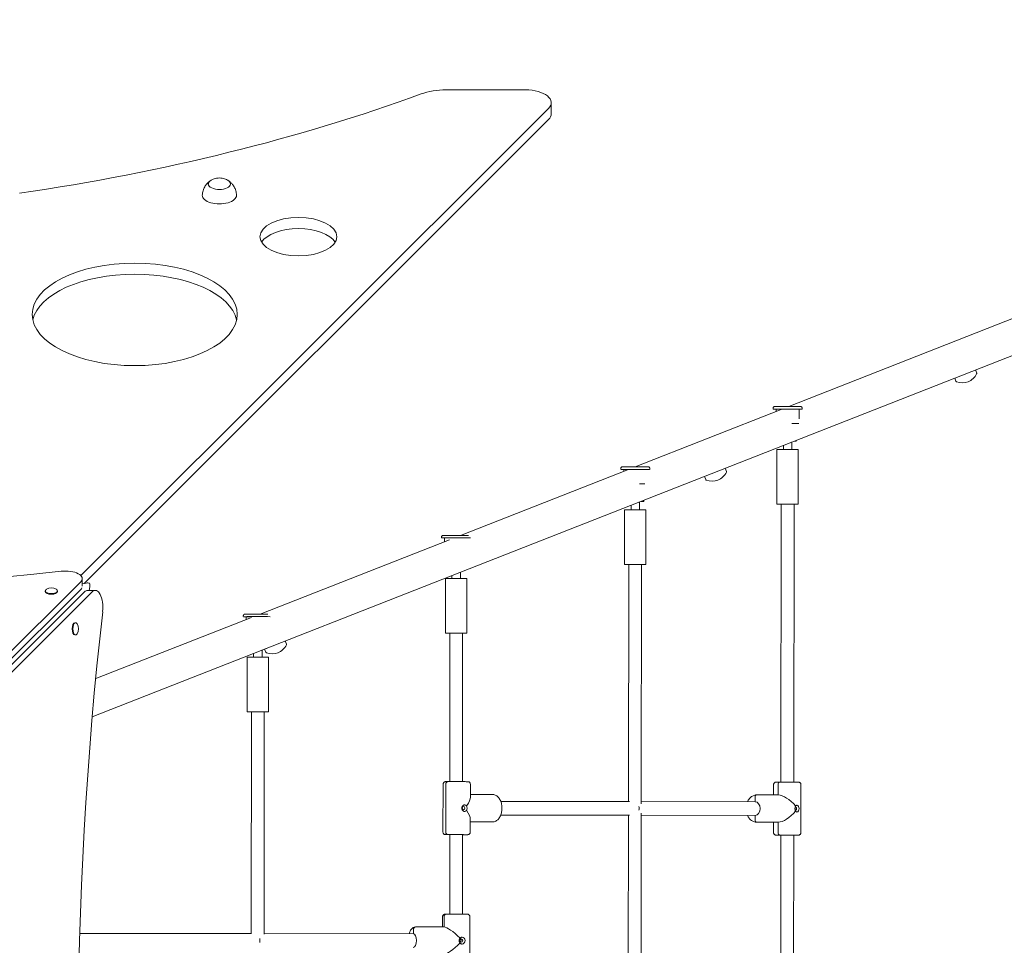
# Model space of a CAD drawing. Units: millimetres. Extents: x 11514 to 23729, y 7109 to 20188.
# Drawn here: x 18280 to 19432, y 12009 to 13092 of the extents above; entities that cross this region are included whole.
import ezdxf

# ---------------------------------------------------------------- set-up
doc = ezdxf.new("R2010")
doc.units = ezdxf.units.MM
doc.header["$LTSCALE"] = 89
doc.layers.add('Widoczne (ISO)', color=7, linetype='Continuous', lineweight=18)
doc.layers.add('Wymiar (ISO)', color=7, linetype='Continuous', lineweight=25)
doc.styles.add('tiff (ISO)', font='tahoma.ttf')
doc.dimstyles.new('tiff', dxfattribs={"dimscale": 89, "dimtxt": 4, "dimasz": 4, "dimexe": 3.175, "dimexo": 0, "dimgap": 0.762, "dimtad": 1, "dimdec": 0, "dimrnd": 1e-08, "dimzin": 0, "dimtxsty": 'tiff (ISO)', "dimblk": 'Filled-1', "dimcen": 0.09, "dimdle": 10, "dimclrd": 256, "dimclre": 256, "dimclrt": 256, "dimazin": 0, "dimtfac": 1, "dimtmove": 0, "dimatfit": 3, "dimfxl": 0, "dimtolj": 1, "dimtzin": 0, "dimlwd": 25, "dimlwe": 25, "dimarcsym": 0})

# ---------------------------------------------------------------- blocks, each defined once
blk = doc.blocks.new('Filled-1')
at = {"color": 0}
for p, q in [((0, 0), (-1, 0.25)), ((-1, 0.25), (-1, -0.25)), ((-1, 0), (0, 0)), ((-1, -0.25), (0, 0))]:
    blk.add_line(p, q, dxfattribs=at)
at = {"color": 0, "flags": 128}
blk.add_lwpolyline([(-1, -0.25), (0, 0)], dxfattribs=at)
at = {"color": 0}
blk.add_solid([(-1, -0.25), (0, 0), (-1, 0.25), (-1, -0.25)], dxfattribs=at)
blk = doc.blocks.new('*D5')
at = {"layer": 'Defpoints', "color": 0, "linetype": 'Continuous'}
for p in [(20503.5, 18508.2), (11959.1, 7109), (17049.6, 7109)]:
    blk.add_point(p, dxfattribs=at)
at = {"layer": 'Wymiar (ISO)', "linetype": 'Continuous', "lineweight": 25}
for p, q in [((20503.5, 18508.2), (11676.6, 18508.2)), ((11959.1, 18152.2), (11959.1, 7465)), ((17049.6, 7109), (11676.6, 7109))]:
    blk.add_line(p, q, dxfattribs=at)
at = {"layer": 'Wymiar (ISO)', "linetype": 'Continuous', "lineweight": 25, "xscale": 356, "yscale": 356, "zscale": 356}
for p, rotation in [((11959.1, 18508.2), 90), ((11959.1, 7109), 270)]:
    blk.add_blockref('Filled-1', p, dxfattribs=dict(at, rotation=rotation))
at = {"layer": 'Wymiar (ISO)', "linetype": 'Continuous', "lineweight": 25, "insert": (11520.5, 12177.5), "char_height": 356, "attachment_point": 1, "rotation": 90, "style": 'tiff (ISO)'}
blk.add_mtext('\\A1;11399', dxfattribs=at)
blk = doc.blocks.new('*D7')
at = {"layer": 'Defpoints', "color": 0, "linetype": 'Continuous'}
for p in [(21003.9, 16542.7), (12625, 9080.3), (18058.6, 9080.3)]:
    blk.add_point(p, dxfattribs=at)
at = {"layer": 'Wymiar (ISO)', "linetype": 'Continuous', "lineweight": 25}
for p, q in [((21003.9, 16542.7), (12342.4, 16542.7)), ((12625, 16186.7), (12625, 9436.3)), ((18058.6, 9080.3), (12342.4, 9080.3))]:
    blk.add_line(p, q, dxfattribs=at)
at = {"layer": 'Wymiar (ISO)', "linetype": 'Continuous', "lineweight": 25, "xscale": 356, "yscale": 356, "zscale": 356}
for p, rotation in [((12625, 16542.7), 90), ((12625, 9080.3), 270)]:
    blk.add_blockref('Filled-1', p, dxfattribs=dict(at, rotation=rotation))
at = {"layer": 'Wymiar (ISO)', "linetype": 'Continuous', "lineweight": 25, "insert": (12186.3, 12415.4), "char_height": 356, "attachment_point": 1, "rotation": 90, "style": 'tiff (ISO)'}
blk.add_mtext('\\A1;7462', dxfattribs=at)

msp = doc.modelspace()

# ---------------------------------------------------------------- linework, layer by layer
at = {"layer": 'Widoczne (ISO)'}
for p, q in [((18872, 13010.1), (18779.2, 13010.1)), ((18902, 12982.1), (18902, 12995.1)), ((18351.4, 12441.8), (18898.8, 12988.4)), ((18355.3, 12432.7), (18898.8, 12975.4)), ((19458.7, 12749), (19180.1, 12639.6)), ((19473.3, 12711.7), (18364.8, 12276.6)), ((19398.5, 12682.4), (19400, 12678.6)), ((19374.3, 12672.9), (19375.8, 12669.1)), ((19171.3, 12636.2), (19000.3, 12569)), ((19161.8, 12636.6), (19161.8, 12637.6)), ((19165.3, 12633.8), (19165.3, 12636.6)), ((19192.3, 12625.1), (19192.3, 12636.6)), ((19195.8, 12636.6), (19195.8, 12637.6)), ((19183.7, 12589.2), (19183.7, 12598.1)), ((19188.7, 12599.2), (19188.7, 12600)), ((19166.2, 12525.2), (19166.2, 12589.2)), ((19173.7, 12589.2), (19173.7, 12594.1)), ((19191.2, 12525.2), (19191.2, 12589.2)), ((18992.5, 12566), (18796, 12488.8)), ((18983.4, 12566.1), (18983.4, 12567.1)), ((18986.9, 12563.8), (18986.9, 12566.1)), ((19017.4, 12566), (19017.4, 12567)), ((19105.6, 12567.4), (19107.1, 12563.6)), ((19081.4, 12557.9), (19082.9, 12554.1)), ((19005.4, 12518.6), (19005.4, 12528.1)), ((19010.4, 12528.6), (19010.4, 12530)), ((18987.8, 12454.7), (18987.9, 12518.7)), ((18995.4, 12518.6), (18995.4, 12524.1)), ((19012.8, 12454.6), (19012.9, 12518.6)), ((19170.9, 12200.2), (19171.2, 12525.2)), ((19185.9, 12200.1), (19186.2, 12525.2)), ((18783.1, 12483.8), (18561.4, 12396.8)), ((18773.7, 12485.8), (18773.7, 12486.8)), ((18777.2, 12481.5), (18777.2, 12485.8)), ((18992.4, 12177.4), (18992.8, 12454.6)), ((19007.4, 12174.8), (19007.8, 12454.6)), ((18353.1, 12438.1), (18353.1, 12429.2)), ((18778.2, 12374.4), (18778.2, 12438.4)), ((18785.7, 12438.4), (18785.7, 12441.8)), ((18795.7, 12438.4), (18795.7, 12445.8)), ((18803.2, 12374.4), (18803.2, 12438.4)), ((17813.1, 11899.2), (18351.3, 12434.5)), ((17813.1, 11890.3), (18351.3, 12425.6)), ((18357.5, 12433), (18353.1, 12432.3)), ((18368.3, 12424.5), (18359.4, 12424.5)), ((18361.3, 12424.5), (18362, 12428.6)), ((18355.8, 12422.8), (17817.6, 11885.8)), ((18364.7, 12422.8), (17826.6, 11885.8)), ((18309.8, 12423.9), (18309.8, 12423.1)), ((18324, 12423.9), (18324, 12423.1)), ((18551.2, 12392.8), (18368.8, 12321.2)), ((18541.6, 12393.8), (18541.6, 12394.8)), ((18545.1, 12390.4), (18545.1, 12393.8)), ((18345.2, 12386.6), (18344.4, 12386.6)), ((18345.2, 12372.4), (18344.4, 12372.4)), ((18783.2, 12200.7), (18783.2, 12374.4)), ((18798.2, 12200.7), (18798.2, 12374.4)), ((18566.4, 12355.8), (18567.9, 12352)), ((18568.6, 12356.3), (18568.6, 12356.6)), ((18590.6, 12365.3), (18592.1, 12361.5)), ((18546.1, 12282.4), (18546.1, 12346.4)), ((18553.6, 12346.4), (18553.6, 12350.7)), ((18563.6, 12346.3), (18563.6, 12354.7)), ((18571.1, 12282.3), (18571.1, 12346.3)), ((18550.9, 12022.9), (18551.1, 12282.3)), ((18565.9, 12022.1), (18566.1, 12282.3)), ((18775.4, 12197.7), (18775.3, 12141.7)), ((18778.6, 12197.7), (18778.6, 12141.7)), ((18778.6, 12141.7), (18778.6, 12197.7)), ((18807.4, 12182.4), (18807.4, 12197.6)), ((19162.3, 12185.2), (19162.3, 12197.2)), ((19167.5, 12185.2), (19167.5, 12197.2)), ((19167.5, 12197.2), (19167.5, 12185.2)), ((19194.3, 12197.1), (19194.2, 12141.1)), ((18807.4, 12185.6), (18833.5, 12185.6)), ((19140.6, 12182.2), (19140.6, 12177.2)), ((19140.6, 12177.2), (19140.6, 12182.2)), ((19167.5, 12185.2), (19142.7, 12185.2)), ((18843, 12177.6), (18993.8, 12177.4)), ((19007.4, 12177.4), (19140.6, 12177.2)), ((18842.9, 12161.6), (18993.8, 12161.4)), ((18992, 11892.4), (18992.4, 12161.4)), ((19007, 11889.9), (19007.4, 12163.9)), ((19007.4, 12161.4), (19140.6, 12161.2)), ((19140.6, 12161.2), (19140.6, 12156.2)), ((19140.6, 12156.2), (19140.6, 12161.2)), ((18807.3, 12141.6), (18807.3, 12156.9)), ((18807.3, 12153.6), (18833.5, 12153.6)), ((18807.3, 12153.6), (18833.5, 12153.6)), ((19167.5, 12153.2), (19142.6, 12153.2)), ((19142.6, 12153.2), (19142.6, 12153.2)), ((19167.5, 12153.2), (19142.6, 12153.2)), ((19162.2, 12141.2), (19162.3, 12153.2)), ((19167.5, 12141.2), (19167.5, 12153.2)), ((19167.5, 12153.2), (19167.5, 12141.2)), ((18785, 12138.7), (18781, 12138.7)), ((18781, 12138.7), (18785, 12138.7)), ((18783.2, 12045.7), (18783.2, 12138.7)), ((18798.2, 12045.7), (18798.2, 12138.7)), ((18801.6, 12138.6), (18798.2, 12138.6)), ((18798.2, 12138.6), (18801.6, 12138.6)), ((19169.5, 12138.2), (19172.9, 12138.2)), ((19172.9, 12138.2), (19169.5, 12138.2)), ((19170.6, 11915.2), (19170.8, 12138.2)), ((19185.6, 11915.1), (19185.8, 12138.1)), ((19185.8, 12138.1), (19187, 12138.1)), ((19187, 12138.1), (19185.8, 12138.1)), ((18774.8, 12030.7), (18774.9, 12042.7)), ((18776.5, 12030.7), (18776.5, 12042.7)), ((18776.5, 12042.7), (18776.5, 12030.7)), ((18806.9, 12042.6), (18806.8, 11986.6)), ((18350.1, 12023.1), (18551.1, 12022.9)), ((18565.9, 12022.9), (18740.7, 12022.7)), ((18740.7, 12027.7), (18740.6, 12022.7)), ((18740.6, 12022.7), (18740.7, 12027.7)), ((18776.5, 12030.7), (18743.3, 12030.7))]:
    msp.add_line(p, q, dxfattribs=at)
for centre, radius, start, end in [((19381.3, 12687.4), 21, 294.7235, 332.7546), ((19399.1, 12678.2), 1, 332.7546, 21.43), ((19376.7, 12669.5), 1, 201.43, 250.1054), ((19383.5, 12688.3), 21, 250.1054, 288.1365), ((19088.4, 12572.4), 21, 294.7235, 332.7546), ((19106.2, 12563.3), 1, 332.7546, 21.43), ((19083.8, 12554.5), 1, 201.43, 250.1054), ((19090.6, 12573.3), 21, 250.1054, 288.1365), ((18316.9, 12416.8), 10.7, 56.6071, 123.3116), ((18338, 12379.5), 10.7, 326.649, 33.2696), ((18573.4, 12370.3), 21, 294.7235, 332.7546), ((18591.2, 12361.1), 1, 332.7546, 21.43), ((18568.9, 12352.4), 1, 201.43, 250.1054), ((18575.7, 12371.2), 21, 250.1054, 288.1365)]:
    msp.add_arc(centre, radius, start, end, dxfattribs=at)
for centre, major_axis, ratio, start_param, end_param in [((17851.8, 13617.5), (-1518.3, 0), 0.5, 1.856561, 2.20349), ((18779.2, 12985.1), (50, 0), 0.5, 1.570796, 2.20349), ((18872, 12995.1), (30, 0), 0.5, 5.818928, 7.853982), ((18872, 12982.1), (30, 0), 0.5, 5.818928, 6.283185), ((18513.6, 12900), (-13, 0), 0.5, 5.570637, 10.137326), ((18513.6, 12886.6), (-20, 0), 0.5, 6.267403, 9.44056), ((18606.1, 12825.3), (-45, 0), 0.5, 3.434435, 5.990343), ((18414.5, 12734.4), (-120, 0), 0.5, 3.250058, 6.17472), ((19178.8, 12636.6), (-17, 0), 0.000514, 2.687922, 6.936427), ((19178.8, 12636.6), (-13.5, 0), 0.000514, 3.141593, 6.283185), ((19178.7, 12619.6), (13.5, 0), 0.000514, 0.215594, 1.209245), ((19178.7, 12599.2), (10, -0.01), 0.000514, 5.623679, 6.94008), ((19178.7, 12589.2), (12.5, 0), 0.000514, 0, 3.141593), ((19000.4, 12566), (-17, 0), 0.000559, 2.997308, 6.936427), ((19000.4, 12566), (-13.5, 0), 0.000559, 5.322346, 6.283185), ((19000.4, 12566), (13.5, 0), 0.000559, 0.020944, 1.947192), ((19000.4, 12549), (13.5, 0), 0.000559, 0.599914, 1.190323), ((19000.4, 12528.6), (10, -0.01), 0.000559, 5.409762, 7.153774), ((19000.4, 12518.6), (12.5, 0), 0.000559, 0, 3.141593), ((19178.7, 12525.2), (12.5, 0), 0.000514, 5.35589, 10.352073), ((18790.7, 12485.8), (-17, 0), 0.000613, 3.334959, 6.936427), ((18790.7, 12485.8), (-13.5, 0), 0.000613, 3.581894, 6.283185), ((17819.2, 13362.5), (-2120, 1.5), 0.444788, 1.323372, 1.813601), ((18333.1, 12438.2), (20, 0), 0.444788, 5.863178, 8.096787), ((19000.3, 12454.6), (12.5, 0), 0.000559, 5.35589, 10.352073), ((18790.7, 12438.4), (12.5, 0), 0.000613, 0, 3.141593), ((18316.9, 12423.9), (7.1, -0.01), 0.444788, 2.547306, 6.877472), ((18333.1, 12429.2), (20, 0), 0.444788, 5.863178, 6.068895), ((18359.4, 12404.5), (0, 20), 0.445654, 0, 0.418927), ((18357.5, 12428.6), (-6.48, -1.96), 0.644334, 3.833899, 4.518941), ((18357.5, 12428.6), (-1.97, -6.48), 0.644513, 1.763854, 2.448896), ((18368.3, 12404.5), (0, 20), 0.445654, 4.464967, 6.702112), ((18316.9, 12423.1), (7.1, -0.01), 0.444788, 3.141593, 6.283185), ((19292.6, 11879.7), (1.5, 2120), 0.445654, 1.323374, 1.813603), ((18558.6, 12393.7), (-17, 0), 0.000711, 3.709282, 6.936427), ((18558.6, 12393.7), (-13.5, 0), 0.000711, 4.187911, 6.283185), ((18344.4, 12379.5), (-0.01, -7.1), 0.445654, 3.141593, 6.283185), ((18345.2, 12379.5), (-0.01, -7.1), 0.445654, 2.545664, 6.879114), ((18790.7, 12374.4), (12.5, 0), 0.000613, 5.35589, 10.352073), ((18558.6, 12356.3), (10, -0.01), 0.000711, 5.897418, 6.665334), ((18558.6, 12346.3), (12.5, 0), 0.000711, 0, 3.141593), ((18558.6, 12282.3), (12.5, 0), 0.000711, 5.35589, 10.352073), ((18781, 12197.7), (0, 3), 0.794861, 0, 1.570041), ((18781, 12197.7), (0, 3), 0.794861, 6.28243, 7.853226), ((19169.6, 12197.2), (0, 3), 0.672107, 6.282566, 7.853363), ((19169.6, 12197.2), (0, 3), 0.672107, 0, 1.570177), ((18791.3, 12169.7), (-15.2, -15.1), 0.337868, 2.087541, 2.815872), ((19142.7, 12182.2), (0, 3), 0.672107, 0, 1.570177), ((19142.7, 12182.2), (0, 3), 0.672107, 0, 1.570177), ((19178.3, 12169.2), (14.6, -14.6), 0.443011, 1.344712, 2.724379), ((18796.5, 12169.7), (0, 2), 0.794861, 4.174547, 5.250231), ((18800.4, 12169.7), (0, 4), 0.794861, 3.213631, 6.211165), ((18999.4, 12169.4), (0.01, 8), 0.679215, 4.447842, 4.977674), ((19140.6, 12169.2), (0.01, 8), 0.740454, 3.142275, 6.283185), ((19187.9, 12169.1), (0, 2), 0.672107, 2.888121, 6.536289), ((19189.4, 12169.1), (0, 4), 0.672107, 3.246152, 6.178635), ((18791.3, 12169.7), (-15.1, 15.2), 0.338274, 3.46789, 4.196221), ((19140.6, 12169.2), (-0.01, -8), 0.740454, 0, 0.000682), ((19178.3, 12169.2), (-14.6, -14.6), 0.442643, 0.417214, 1.797563), ((19142.6, 12156.2), (0, -3), 0.672107, 4.71177, 6.282566), ((19142.6, 12156.2), (0, -3), 0.672107, 4.71177, 6.282566), ((18781, 12141.7), (0, -3), 0.794861, 4.711634, 6.28243), ((18781, 12141.7), (0, -3), 0.794861, 4.711634, 6.28243), ((18791.3, 12138.7), (8, -0.01), 0.000458, 2.491323, 2.63595), ((18791.3, 12138.7), (8, -0.01), 0.000458, 5.743304, 8.771015), ((19169.5, 12141.2), (0, -3), 0.672107, 4.71177, 6.282566), ((19169.5, 12141.2), (0, -3), 0.672107, 4.71177, 6.282566), ((19178.3, 12138.1), (-8, 0.01), 0.000458, 5.451186, 6.654155), ((19178.2, 12138.1), (8, -0.01), 0.000458, 5.951854, 8.589286), ((18779.2, 12042.7), (0, 3), 0.89626, 6.282152, 7.852948), ((18779.2, 12042.7), (0, 3), 0.89626, 0, 1.569763), ((18740.6, 12014.7), (0.01, 8), 0.443529, 3.142104, 6.283185), ((18743.3, 12027.7), (0, 3), 0.89626, 0, 1.569763), ((18743.3, 12027.7), (0, 3), 0.89626, 0, 1.569763), ((18790.8, 12014.7), (15.6, -15.6), 0.234114, 1.531733, 2.911571), ((18558.1, 12014.9), (0.01, 8), 0.35227, 4.407151, 5.019313), ((18790.8, 12014.7), (15.6, 15.6), 0.23368, 3.371615, 4.751964), ((18794.6, 12014.7), (0, 2), 0.89626, 3.732032, 5.692746), ((18797.5, 12014.7), (0, 4), 0.89626, 3.188089, 6.236668)]:
    msp.add_ellipse(centre, major_axis=major_axis, ratio=ratio, start_param=start_param, end_param=end_param, dxfattribs=at)
for centre, major_axis, ratio in [((18606.1, 12838.3), (-45, 0), 0.5), ((18414.5, 12747.4), (-120, 0), 0.5), ((18799.2, 12169.7), (0, 2), 0.794861), ((18796.6, 12014.7), (0, -2), 0.89626)]:
    msp.add_ellipse(centre, major_axis=major_axis, ratio=ratio, dxfattribs=at)
for points, knots in [([(18503.4, 12904), (18502.7, 12903.6), (18502, 12903), (18500.4, 12901.7), (18499.6, 12901), (18498, 12899.1), (18497.2, 12898), (18495.7, 12895.3), (18495, 12893.8), (18494, 12890.4), (18493.7, 12888.6), (18493.6, 12886.7)], [4.2597371, 4.2597371, 4.2597371, 4.2597371, 4.3903476, 4.3903476, 4.5209582, 4.5209582, 4.6515687, 4.6515687, 4.7821793, 4.7821793, 4.9127898, 4.9127898, 4.9127898, 4.9127898]), ([(18504.1, 12904.4), (18503.7, 12904.2), (18503.3, 12903.9), (18502.6, 12903.4), (18502.3, 12903.1), (18501.7, 12902.5), (18501.5, 12902.1), (18501.1, 12901.5), (18500.9, 12901.1), (18500.7, 12900.4), (18500.6, 12900.1), (18500.6, 12899.8)], [4.6430841, 4.6430841, 4.6430841, 4.6430841, 4.7863487, 4.7863487, 4.9296132, 4.9296132, 5.0728777, 5.0728777, 5.2161423, 5.2161423, 5.3340233, 5.3340233, 5.3340233, 5.3340233]), ([(18523.2, 12904.4), (18521.5, 12905.4), (18520, 12905.9), (18517.4, 12906.6), (18516.3, 12906.8), (18514.1, 12907), (18513.1, 12907), (18510.9, 12906.8), (18509.8, 12906.6), (18507.2, 12905.9), (18505.8, 12905.4), (18504.1, 12904.4)], [2.934137, 2.934137, 2.934137, 2.934137, 3.275926, 3.275926, 3.617716, 3.617716, 3.959505, 3.959505, 4.301295, 4.301295, 4.643084, 4.643084, 4.643084, 4.643084]), ([(18526.6, 12899.8), (18526.6, 12900.1), (18526.6, 12900.4), (18526.4, 12901.1), (18526.2, 12901.5), (18525.8, 12902.1), (18525.6, 12902.5), (18525, 12903.1), (18524.7, 12903.4), (18524, 12903.9), (18523.6, 12904.2), (18523.2, 12904.4)], [2.2431977, 2.2431977, 2.2431977, 2.2431977, 2.3610787, 2.3610787, 2.5043432, 2.5043432, 2.6476078, 2.6476078, 2.7908723, 2.7908723, 2.9341369, 2.9341369, 2.9341369, 2.9341369]), ([(18533.6, 12886.7), (18533.6, 12888.6), (18533.3, 12890.4), (18532.3, 12893.8), (18531.6, 12895.3), (18530.1, 12898), (18529.3, 12899.1), (18527.6, 12901), (18526.8, 12901.7), (18525.3, 12903), (18524.5, 12903.6), (18523.8, 12904)], [1.8027614, 1.8027614, 1.8027614, 1.8027614, 1.9333719, 1.9333719, 2.0639825, 2.0639825, 2.194593, 2.194593, 2.3252036, 2.3252036, 2.4558141, 2.4558141, 2.4558141, 2.4558141]), ([(19161.8, 12637.6), (19161.8, 12637.8), (19161.8, 12638.1), (19161.9, 12638.5), (19162, 12638.7), (19162.3, 12639), (19162.5, 12639.2), (19162.8, 12639.4), (19163, 12639.5), (19163.3, 12639.6), (19163.4, 12639.6), (19163.5, 12639.6), (19163.6, 12639.6), (19163.6, 12639.6), (19163.6, 12639.6), (19163.7, 12639.6), (19163.7, 12639.6), (19163.7, 12639.6), (19163.7, 12639.6), (19163.7, 12639.6), (19163.7, 12639.6), (19163.7, 12639.6), (19163.7, 12639.6), (19163.8, 12639.6), (19163.8, 12639.6), (19163.9, 12639.6), (19164, 12639.6), (19164.6, 12639.6), (19165.3, 12639.6), (19167.1, 12639.6), (19168.2, 12639.6), (19170.7, 12639.6), (19172.1, 12639.6), (19175.1, 12639.6), (19176.7, 12639.6), (19179.9, 12639.6), (19181.5, 12639.6), (19184.6, 12639.6), (19186, 12639.6), (19188.7, 12639.6), (19189.8, 12639.6), (19191.7, 12639.6), (19192.5, 12639.6), (19193.3, 12639.6), (19193.4, 12639.6), (19193.7, 12639.6), (19193.7, 12639.6), (19193.8, 12639.6), (19193.8, 12639.6), (19193.8, 12639.6), (19193.8, 12639.6), (19193.8, 12639.6), (19193.9, 12639.6), (19193.9, 12639.6), (19193.9, 12639.6), (19193.9, 12639.6), (19193.9, 12639.6), (19194, 12639.6), (19194, 12639.6), (19194.1, 12639.6), (19194.1, 12639.6), (19194.2, 12639.6), (19194.3, 12639.5), (19194.6, 12639.4), (19194.7, 12639.4), (19195, 12639.2), (19195.2, 12639), (19195.5, 12638.7), (19195.6, 12638.5), (19195.7, 12638.1), (19195.8, 12637.9), (19195.8, 12637.6), (19195.8, 12637.6), (19195.8, 12637.6)], [0, 0, 0, 0, 0.06486, 0.06486, 0.128547, 0.128547, 0.192277, 0.192277, 0.255996, 0.255996, 0.287177, 0.287177, 0.296183, 0.296183, 0.302093, 0.302093, 0.308509, 0.308509, 0.31475, 0.31475, 0.325278, 0.325278, 0.349933, 0.349933, 0.423808, 0.423808, 0.645953, 0.645953, 1.158196, 1.158196, 1.636518, 1.636518, 2.114703, 2.114703, 2.592756, 2.592756, 3.07078, 3.07078, 3.548802, 3.548802, 4.026848, 4.026848, 4.504983, 4.504983, 4.742046, 4.742046, 4.881076, 4.881076, 4.942882, 4.942882, 4.966114, 4.966114, 4.974891, 4.974891, 4.979132, 4.979132, 4.984961, 4.984961, 4.991767, 4.991767, 5.003737, 5.003737, 5.030205, 5.030205, 5.083335, 5.083335, 5.146829, 5.146829, 5.21055, 5.21055, 5.274278, 5.274278, 5.280195, 5.280195, 5.280195, 5.280195]), ([(18983.4, 12567.1), (18983.4, 12567.3), (18983.5, 12567.5), (18983.6, 12567.9), (18983.7, 12568.1), (18984, 12568.4), (18984.1, 12568.6), (18984.5, 12568.8), (18984.7, 12568.9), (18985, 12569), (18985.1, 12569), (18985.2, 12569), (18985.2, 12569), (18985.3, 12569.1), (18985.3, 12569.1), (18985.3, 12569.1), (18985.3, 12569.1), (18985.4, 12569.1), (18985.4, 12569.1), (18985.4, 12569.1), (18985.4, 12569.1), (18985.4, 12569.1), (18985.4, 12569.1), (18985.4, 12569.1), (18985.5, 12569.1), (18985.6, 12569.1), (18985.7, 12569.1), (18986.3, 12569.1), (18987, 12569.1), (18988.8, 12569.1), (18989.9, 12569.1), (18992.4, 12569.1), (18993.9, 12569.1), (18996.9, 12569), (18998.5, 12569), (19001.7, 12569), (19003.3, 12569), (19006.3, 12569), (19007.8, 12569), (19010.4, 12569), (19011.6, 12569), (19013.5, 12569), (19014.2, 12569), (19014.9, 12569), (19015.1, 12569), (19015.3, 12569), (19015.4, 12569), (19015.4, 12569), (19015.4, 12569), (19015.5, 12569), (19015.5, 12569), (19015.5, 12569), (19015.5, 12569), (19015.6, 12569), (19015.6, 12569), (19015.6, 12569), (19015.6, 12569), (19015.7, 12569), (19015.7, 12569), (19015.7, 12569), (19015.8, 12569), (19015.9, 12569), (19016, 12568.9), (19016.2, 12568.9), (19016.4, 12568.8), (19016.7, 12568.6), (19016.9, 12568.4), (19017.1, 12568.1), (19017.2, 12567.9), (19017.4, 12567.5), (19017.4, 12567.2), (19017.4, 12567)], [0, 0, 0, 0, 0.06486, 0.06486, 0.128548, 0.128548, 0.192277, 0.192277, 0.255996, 0.255996, 0.28711, 0.28711, 0.295748, 0.295748, 0.301564, 0.301564, 0.308218, 0.308218, 0.314706, 0.314706, 0.325572, 0.325572, 0.35091, 0.35091, 0.426829, 0.426829, 0.655154, 0.655154, 1.167236, 1.167236, 1.645603, 1.645603, 2.123802, 2.123802, 2.601862, 2.601862, 3.079892, 3.079892, 3.55792, 3.55792, 4.035974, 4.035974, 4.514129, 4.514129, 4.751247, 4.751247, 4.884689, 4.884689, 4.944232, 4.944232, 4.966641, 4.966641, 4.97371, 4.97371, 4.977721, 4.977721, 4.983801, 4.983801, 4.990799, 4.990799, 5.002956, 5.002956, 5.029496, 5.029496, 5.082396, 5.082396, 5.145848, 5.145848, 5.209568, 5.209568, 5.278425, 5.278425, 5.278425, 5.278425]), ([(18773.7, 12486.8), (18773.7, 12487.1), (18773.7, 12487.3), (18773.8, 12487.7), (18773.9, 12487.9), (18774.2, 12488.2), (18774.4, 12488.4), (18774.7, 12488.6), (18774.9, 12488.7), (18775.2, 12488.8), (18775.3, 12488.8), (18775.4, 12488.8), (18775.5, 12488.8), (18775.5, 12488.8), (18775.5, 12488.8), (18775.5, 12488.8), (18775.6, 12488.8), (18775.6, 12488.8), (18775.6, 12488.8), (18775.6, 12488.8), (18775.6, 12488.8), (18775.6, 12488.8), (18775.6, 12488.8), (18775.7, 12488.8), (18775.7, 12488.8), (18775.8, 12488.8), (18775.9, 12488.8), (18776.6, 12488.8), (18777.3, 12488.8), (18779.1, 12488.8), (18780.3, 12488.8), (18782.8, 12488.8), (18784.2, 12488.8), (18787.2, 12488.8), (18788.8, 12488.8), (18792, 12488.8), (18793.6, 12488.8), (18796.7, 12488.8), (18798.1, 12488.8), (18800.7, 12488.8), (18801.9, 12488.8), (18803.8, 12488.8), (18804.5, 12488.8), (18805.1, 12488.8), (18805.2, 12488.8), (18805.3, 12488.8)], [0, 0, 0, 0, 0.06486, 0.06486, 0.128548, 0.128548, 0.192278, 0.192278, 0.255994, 0.255994, 0.287023, 0.287023, 0.295275, 0.295275, 0.300998, 0.300998, 0.307914, 0.307914, 0.314698, 0.314698, 0.325998, 0.325998, 0.352285, 0.352285, 0.431049, 0.431049, 0.667976, 0.667976, 1.179338, 1.179338, 1.657753, 1.657753, 2.135967, 2.135967, 2.614036, 2.614036, 3.092073, 3.092073, 3.570108, 3.570108, 4.048174, 4.048174, 4.526353, 4.526353, 4.636531, 4.636531, 4.636531, 4.636531]), ([(18541.6, 12394.8), (18541.6, 12395), (18541.6, 12395.2), (18541.8, 12395.6), (18541.9, 12395.8), (18542.1, 12396.1), (18542.3, 12396.3), (18542.7, 12396.5), (18542.8, 12396.6), (18543.1, 12396.7), (18543.3, 12396.7), (18543.4, 12396.7), (18543.4, 12396.7), (18543.4, 12396.7), (18543.5, 12396.7), (18543.5, 12396.7), (18543.5, 12396.7), (18543.5, 12396.7), (18543.5, 12396.7), (18543.5, 12396.7), (18543.6, 12396.7), (18543.6, 12396.7), (18543.6, 12396.7), (18543.6, 12396.7), (18543.6, 12396.7), (18543.8, 12396.8), (18543.9, 12396.8), (18544.6, 12396.8), (18545.4, 12396.8), (18547.3, 12396.8), (18548.4, 12396.8), (18551, 12396.8), (18552.4, 12396.8), (18555.4, 12396.8), (18557.1, 12396.8), (18560.2, 12396.8), (18561.9, 12396.7), (18564.9, 12396.7), (18566.3, 12396.7), (18568.6, 12396.7), (18569.6, 12396.7), (18570.4, 12396.7)], [0, 0, 0, 0, 0.064861, 0.064861, 0.128549, 0.128549, 0.192279, 0.192279, 0.255992, 0.255992, 0.286845, 0.286845, 0.294522, 0.294522, 0.30012, 0.30012, 0.307471, 0.307471, 0.314794, 0.314794, 0.326945, 0.326945, 0.355259, 0.355259, 0.440096, 0.440096, 0.695412, 0.695412, 1.204506, 1.204506, 1.682993, 1.682993, 2.161229, 2.161229, 2.639313, 2.639313, 3.117362, 3.117362, 3.595412, 3.595412, 3.982732, 3.982732, 3.982732, 3.982732]), ([(18775.4, 12197.7), (18775.4, 12198), (18775.4, 12198.3), (18775.6, 12198.9), (18775.8, 12199.2), (18776.2, 12199.7), (18776.4, 12200), (18776.9, 12200.3), (18777.2, 12200.5), (18777.7, 12200.6), (18777.8, 12200.6), (18778, 12200.7), (18778.1, 12200.7), (18778.2, 12200.7), (18778.2, 12200.7), (18778.2, 12200.7), (18778.2, 12200.7), (18778.3, 12200.7), (18778.3, 12200.7), (18778.3, 12200.7), (18778.3, 12200.7), (18778.3, 12200.7), (18778.3, 12200.7), (18778.3, 12200.7), (18778.3, 12200.7), (18778.4, 12200.7), (18778.4, 12200.7), (18778.5, 12200.7), (18778.7, 12200.7), (18779.4, 12200.7), (18780.1, 12200.7), (18781, 12200.7)], [0, 0, 0, 0, 0.097288, 0.097288, 0.192819, 0.192819, 0.288412, 0.288412, 0.384, 0.384, 0.431181, 0.431181, 0.449391, 0.449391, 0.454425, 0.454425, 0.458504, 0.458504, 0.464917, 0.464917, 0.471825, 0.471825, 0.483588, 0.483588, 0.512052, 0.512052, 0.597357, 0.597357, 0.854396, 0.854396, 1.292512, 1.292512, 1.292512, 1.292512]), ([(18781, 12200.7), (18781.9, 12200.7), (18782.9, 12200.7), (18785.2, 12200.7), (18786.5, 12200.7), (18789.2, 12200.7), (18790.6, 12200.7), (18793.4, 12200.7), (18794.7, 12200.7), (18797.3, 12200.7), (18798.5, 12200.7), (18800.7, 12200.7), (18801.6, 12200.7), (18803.1, 12200.6), (18803.7, 12200.6), (18804.2, 12200.6), (18804.3, 12200.6), (18804.4, 12200.6), (18804.4, 12200.6), (18804.4, 12200.6), (18804.4, 12200.6), (18804.5, 12200.6), (18804.5, 12200.6), (18804.5, 12200.6), (18804.5, 12200.6), (18804.6, 12200.6), (18804.6, 12200.6), (18804.7, 12200.6), (18804.8, 12200.6), (18804.9, 12200.6), (18805, 12200.6), (18805.4, 12200.5), (18805.7, 12200.4), (18806.2, 12200.1), (18806.4, 12199.8), (18806.8, 12199.4), (18807, 12199.1), (18807.3, 12198.5), (18807.3, 12198.2), (18807.4, 12197.8), (18807.4, 12197.7), (18807.4, 12197.6)], [0, 0, 0, 0, 0.421981, 0.421981, 0.836185, 0.836185, 1.250538, 1.250538, 1.664855, 1.664855, 2.079176, 2.079176, 2.493542, 2.493542, 2.908077, 2.908077, 3.11415, 3.11415, 3.184038, 3.184038, 3.205883, 3.205883, 3.211364, 3.211364, 3.216616, 3.216616, 3.227235, 3.227235, 3.248206, 3.248206, 3.280486, 3.280486, 3.363174, 3.363174, 3.458567, 3.458567, 3.554156, 3.554156, 3.649747, 3.649747, 3.671568, 3.671568, 3.671568, 3.671568]), ([(19162.3, 12197.2), (19162.3, 12197.5), (19162.3, 12197.8), (19162.6, 12198.4), (19162.7, 12198.7), (19163.1, 12199.2), (19163.3, 12199.4), (19163.9, 12199.8), (19164.1, 12200), (19164.6, 12200.1), (19164.8, 12200.1), (19165, 12200.1), (19165, 12200.2), (19165.1, 12200.2), (19165.1, 12200.2), (19165.1, 12200.2), (19165.2, 12200.2), (19165.2, 12200.2), (19165.2, 12200.2), (19165.2, 12200.2), (19165.2, 12200.2), (19165.2, 12200.2), (19165.2, 12200.2), (19165.3, 12200.2), (19165.3, 12200.2), (19165.3, 12200.2), (19165.3, 12200.2), (19165.5, 12200.2), (19165.7, 12200.2), (19166.4, 12200.2), (19167.1, 12200.2), (19168.4, 12200.2), (19169, 12200.2), (19169.6, 12200.2)], [0, 0, 0, 0, 0.097288, 0.097288, 0.192819, 0.192819, 0.288412, 0.288412, 0.384, 0.384, 0.431181, 0.431181, 0.449391, 0.449391, 0.454425, 0.454425, 0.458504, 0.458504, 0.464917, 0.464917, 0.471825, 0.471825, 0.483588, 0.483588, 0.512052, 0.512052, 0.597357, 0.597357, 0.854396, 0.854396, 1.289028, 1.289028, 1.528507, 1.528507, 1.528507, 1.528507]), ([(19169.6, 12200.2), (19170.6, 12200.2), (19171.8, 12200.2), (19174.4, 12200.2), (19175.7, 12200.2), (19178.5, 12200.2), (19179.9, 12200.2), (19182.6, 12200.2), (19183.9, 12200.2), (19186.3, 12200.1), (19187.3, 12200.1), (19189.1, 12200.1), (19189.8, 12200.1), (19190.9, 12200.1), (19191.2, 12200.1), (19191.3, 12200.1), (19191.3, 12200.1), (19191.4, 12200.1), (19191.4, 12200.1), (19191.4, 12200.1), (19191.4, 12200.1), (19191.4, 12200.1), (19191.4, 12200.1), (19191.5, 12200.1), (19191.5, 12200.1), (19191.6, 12200.1), (19191.7, 12200.1), (19191.8, 12200.1), (19191.9, 12200.1), (19192.3, 12200), (19192.5, 12199.9), (19193, 12199.6), (19193.3, 12199.4), (19193.7, 12198.9), (19193.9, 12198.6), (19194.2, 12198.1), (19194.2, 12197.7), (19194.3, 12197.3), (19194.3, 12197.2), (19194.3, 12197.1)], [0, 0, 0, 0, 0.4218, 0.4218, 0.835916, 0.835916, 1.250249, 1.250249, 1.664565, 1.664565, 2.078904, 2.078904, 2.493336, 2.493336, 2.908086, 2.908086, 2.961621, 2.961621, 2.968779, 2.968779, 2.974006, 2.974006, 2.979255, 2.979255, 2.989919, 2.989919, 3.010921, 3.010921, 3.039979, 3.039979, 3.120194, 3.120194, 3.21541, 3.21541, 3.311002, 3.311002, 3.406593, 3.406593, 3.43566, 3.43566, 3.43566, 3.43566]), ([(18833.5, 12153.6), (18834.5, 12153.6), (18835.6, 12153.8), (18837.6, 12154.7), (18838.6, 12155.3), (18840.4, 12157.1), (18841.3, 12158.2), (18842.7, 12160.9), (18843.3, 12162.4), (18844.1, 12165.7), (18844.3, 12167.4), (18844.4, 12170.8), (18844.2, 12172.5), (18843.6, 12175.8), (18843.1, 12177.4), (18841.7, 12180.3), (18840.9, 12181.6), (18838.9, 12183.7), (18837.7, 12184.5), (18835.5, 12185.4), (18834.5, 12185.6), (18833.5, 12185.6)], [3.141593, 3.141593, 3.141593, 3.141593, 3.390893, 3.390893, 3.662262, 3.662262, 3.98213, 3.98213, 4.330105, 4.330105, 4.678593, 4.678593, 5.024822, 5.024822, 5.372662, 5.372662, 5.721958, 5.721958, 6.047708, 6.047708, 6.282609, 6.282609, 6.282609, 6.282609]), ([(19131.7, 12177.2), (19132, 12177.8), (19132.3, 12178.4), (19133.4, 12180.3), (19134.4, 12181.5), (19136.8, 12183.5), (19138, 12184.2), (19140.5, 12185), (19141.6, 12185.2), (19142.7, 12185.2)], [5.260455, 5.260455, 5.260455, 5.260455, 5.391576, 5.391576, 5.726662, 5.726662, 6.04248, 6.04248, 6.283185, 6.283185, 6.283185, 6.283185]), ([(19142.7, 12185.2), (19142.7, 12185.2), (19142.7, 12185.2), (19142.7, 12185.2), (19142.7, 12185.2), (19142.7, 12185.2), (19142.7, 12185.2), (19142.7, 12185.2), (19142.7, 12185.2), (19142.7, 12185.2), (19142.7, 12185.2), (19142.7, 12185.2)], [3.1415926536, 3.1415926536, 3.1415926536, 3.1415926536, 3.1417290653, 3.1417290653, 3.141865477, 3.141865477, 3.1420018887, 3.1420018887, 3.1421383004, 3.1421383004, 3.1422747122, 3.1422747122, 3.1422747122, 3.1422747122]), ([(18800.9, 12165.7), (18800.7, 12165.7), (18800.6, 12165.7), (18800.2, 12165.7), (18800.1, 12165.8), (18799.7, 12165.9), (18799.6, 12166), (18799.3, 12166.2), (18799.1, 12166.3), (18798.8, 12166.5), (18798.6, 12166.7), (18798.4, 12167), (18798.2, 12167.1), (18798, 12167.5), (18797.9, 12167.7), (18797.7, 12168.1), (18797.7, 12168.3), (18797.5, 12168.6), (18797.5, 12168.9), (18797.4, 12169.3), (18797.4, 12169.5), (18797.4, 12169.9), (18797.4, 12170.1), (18797.5, 12170.5), (18797.5, 12170.7), (18797.7, 12171.1), (18797.7, 12171.3), (18797.9, 12171.6), (18798, 12171.8), (18798.2, 12172.2), (18798.4, 12172.3), (18798.6, 12172.6), (18798.8, 12172.8), (18799.1, 12173), (18799.3, 12173.1), (18799.6, 12173.3), (18799.8, 12173.4), (18800.1, 12173.5), (18800.3, 12173.6), (18800.6, 12173.6), (18800.7, 12173.7), (18800.9, 12173.7)], [2.001441, 2.001441, 2.001441, 2.001441, 2.068554, 2.068554, 2.134925, 2.134925, 2.201317, 2.201317, 2.268705, 2.268705, 2.336478, 2.336478, 2.404693, 2.404693, 2.472844, 2.472844, 2.539707, 2.539707, 2.605915, 2.605915, 2.670782, 2.670782, 2.73569, 2.73569, 2.800382, 2.800382, 2.866248, 2.866248, 2.933269, 2.933269, 3.001051, 3.001051, 3.069791, 3.069791, 3.137577, 3.137577, 3.204839, 3.204839, 3.270456, 3.270456, 3.336074, 3.336074, 3.336074, 3.336074]), ([(18803, 12172.5), (18803, 12172.5), (18803, 12172.5), (18803, 12172.5), (18803, 12172.5), (18803, 12172.5), (18803.1, 12172.5), (18803.1, 12172.5), (18803.1, 12172.5), (18803.2, 12172.6), (18803.2, 12172.6), (18803.2, 12172.6), (18803.3, 12172.7), (18803.3, 12172.7)], [-0.00020007, -0.00020007, -0.00020007, -0.00020007, 0, 0, 0.0067834, 0.0067834, 0.01355255, 0.01355255, 0.02333734, 0.02333734, 0.03303805, 0.03303805, 0.04272349, 0.04272349, 0.04272349, 0.04272349]), ([(19187.9, 12166.3), (19187.8, 12166.4), (19187.8, 12166.6), (19187.6, 12166.9), (19187.6, 12167.1), (19187.5, 12167.5), (19187.5, 12167.7), (19187.4, 12168.1), (19187.4, 12168.3), (19187.3, 12168.7), (19187.3, 12168.9), (19187.3, 12169.3), (19187.3, 12169.5), (19187.4, 12169.9), (19187.4, 12170.1), (19187.4, 12170.5), (19187.5, 12170.7), (19187.6, 12171.1), (19187.6, 12171.3), (19187.7, 12171.7), (19187.8, 12171.8), (19187.9, 12172)], [2.3373681, 2.3373681, 2.3373681, 2.3373681, 2.4036721, 2.4036721, 2.4692083, 2.4692083, 2.5346291, 2.5346291, 2.5992781, 2.5992781, 2.6636947, 2.6636947, 2.7278594, 2.7278594, 2.791977, 2.791977, 2.8566358, 2.8566358, 2.9217769, 2.9217769, 3.0004078, 3.0004078, 3.0004078, 3.0004078]), ([(19187.9, 12172), (19188, 12172.2), (19188.2, 12172.3), (19188.4, 12172.5), (19188.6, 12172.6), (19188.8, 12172.8), (19189, 12172.9), (19189.3, 12173), (19189.4, 12173.1), (19189.7, 12173.1), (19189.8, 12173.1), (19189.9, 12173.1)], [1.6707294, 1.6707294, 1.6707294, 1.6707294, 1.736208, 1.736208, 1.8025307, 1.8025307, 1.8688534, 1.8688534, 1.9351761, 1.9351761, 2.0014988, 2.0014988, 2.0014988, 2.0014988]), ([(19187.9, 12172.2), (19187.9, 12172.2), (19187.9, 12172.1), (19187.9, 12172.1), (19187.9, 12172.1), (19187.9, 12172), (19187.9, 12172), (19187.9, 12172)], [0, 0, 0, 0, 0.00968228, 0.00968228, 0.01937981, 0.01937981, 0.02461933, 0.02461933, 0.02461933, 0.02461933]), ([(18803.3, 12166.6), (18803.3, 12166.6), (18803.2, 12166.7), (18803.2, 12166.7), (18803.2, 12166.7), (18803.1, 12166.8), (18803.1, 12166.8), (18803, 12166.8), (18803, 12166.8), (18803, 12166.8), (18803, 12166.8), (18803, 12166.8), (18803, 12166.8), (18803, 12166.8)], [0, 0, 0, 0, 0.00968228, 0.00968228, 0.01937981, 0.01937981, 0.0291614, 0.0291614, 0.03592835, 0.03592835, 0.04270953, 0.04270953, 0.04290953, 0.04290953, 0.04290953, 0.04290953]), ([(19142.6, 12153.2), (19141.3, 12153.2), (19140.1, 12153.5), (19137.6, 12154.4), (19136.5, 12155.1), (19134.3, 12157), (19133.4, 12158.2), (19132.2, 12160.1), (19131.9, 12160.6), (19131.7, 12161.2)], [3.142275, 3.142275, 3.142275, 3.142275, 3.423441, 3.423441, 3.71617, 3.71617, 4.033316, 4.033316, 4.165687, 4.165687, 4.165687, 4.165687]), ([(19187.9, 12166.3), (19187.9, 12166.3), (19187.9, 12166.3), (19187.9, 12166.2), (19187.9, 12166.2), (19187.9, 12166.2), (19187.9, 12166.1), (19187.9, 12166.1)], [0.01810963, 0.01810963, 0.01810963, 0.01810963, 0.02333734, 0.02333734, 0.03303805, 0.03303805, 0.04272349, 0.04272349, 0.04272349, 0.04272349]), ([(19189.9, 12165.1), (19189.8, 12165.1), (19189.7, 12165.2), (19189.4, 12165.2), (19189.2, 12165.3), (19189, 12165.4), (19188.8, 12165.5), (19188.5, 12165.7), (19188.4, 12165.8), (19188.1, 12166), (19188, 12166.1), (19187.9, 12166.3)], [3.3361315, 3.3361315, 3.3361315, 3.3361315, 3.4025864, 3.4025864, 3.4690412, 3.4690412, 3.5354961, 3.5354961, 3.601951, 3.601951, 3.6675615, 3.6675615, 3.6675615, 3.6675615]), ([(18783.2, 12138.7), (18783.1, 12138.7), (18783.1, 12138.7), (18782, 12138.7), (18781.1, 12138.7), (18779.6, 12138.7), (18779, 12138.7), (18778.5, 12138.7), (18778.4, 12138.7), (18778.3, 12138.7), (18778.3, 12138.7), (18778.3, 12138.7), (18778.3, 12138.7), (18778.2, 12138.7), (18778.2, 12138.7), (18778.2, 12138.7), (18778.2, 12138.7), (18778.1, 12138.7), (18778.1, 12138.7), (18778, 12138.7), (18777.9, 12138.7), (18777.7, 12138.7), (18777.6, 12138.7), (18777.3, 12138.8), (18777, 12139), (18776.5, 12139.3), (18776.3, 12139.5), (18775.8, 12140), (18775.7, 12140.2), (18775.4, 12140.8), (18775.3, 12141.1), (18775.3, 12141.5), (18775.3, 12141.6), (18775.3, 12141.7)], [2.065969, 2.065969, 2.065969, 2.065969, 2.079176, 2.079176, 2.493542, 2.493542, 2.908077, 2.908077, 3.11415, 3.11415, 3.184038, 3.184038, 3.205883, 3.205883, 3.211364, 3.211364, 3.216616, 3.216616, 3.227235, 3.227235, 3.248206, 3.248206, 3.280486, 3.280486, 3.363174, 3.363174, 3.458567, 3.458567, 3.554156, 3.554156, 3.649747, 3.649747, 3.671568, 3.671568, 3.671568, 3.671568]), ([(18801.6, 12138.6), (18800.8, 12138.6), (18799.7, 12138.6), (18798.4, 12138.6), (18798.3, 12138.6), (18798.2, 12138.6)], [0, 0, 0, 0, 0.4219811, 0.4219811, 0.4707407, 0.4707407, 0.4707407, 0.4707407]), ([(18807.3, 12141.6), (18807.3, 12141.3), (18807.3, 12141), (18807.1, 12140.4), (18806.9, 12140.1), (18806.5, 12139.6), (18806.3, 12139.4), (18805.8, 12139), (18805.5, 12138.9), (18805, 12138.7), (18804.8, 12138.7), (18804.6, 12138.7), (18804.6, 12138.7), (18804.5, 12138.7), (18804.5, 12138.7), (18804.5, 12138.6), (18804.5, 12138.6), (18804.4, 12138.6), (18804.4, 12138.6), (18804.4, 12138.6), (18804.4, 12138.6), (18804.4, 12138.6), (18804.4, 12138.6), (18804.3, 12138.6), (18804.3, 12138.6), (18804.3, 12138.6), (18804.3, 12138.6), (18804.1, 12138.6), (18803.9, 12138.6), (18803.2, 12138.6), (18802.5, 12138.6), (18801.6, 12138.6)], [0, 0, 0, 0, 0.097288, 0.097288, 0.192819, 0.192819, 0.288412, 0.288412, 0.384, 0.384, 0.431181, 0.431181, 0.449391, 0.449391, 0.454425, 0.454425, 0.458504, 0.458504, 0.464917, 0.464917, 0.471825, 0.471825, 0.483588, 0.483588, 0.512052, 0.512052, 0.597357, 0.597357, 0.854396, 0.854396, 1.292512, 1.292512, 1.292512, 1.292512]), ([(19170.8, 12138.2), (19169.9, 12138.2), (19169, 12138.2), (19167.4, 12138.2), (19166.7, 12138.2), (19165.7, 12138.2), (19165.4, 12138.2), (19165.2, 12138.2), (19165.2, 12138.2), (19165.2, 12138.2), (19165.2, 12138.2), (19165.1, 12138.2), (19165.1, 12138.2), (19165.1, 12138.2), (19165.1, 12138.2), (19165.1, 12138.2), (19165, 12138.2), (19164.9, 12138.2), (19164.9, 12138.2), (19164.7, 12138.2), (19164.6, 12138.2), (19164.2, 12138.3), (19164, 12138.4), (19163.5, 12138.7), (19163.2, 12138.9), (19162.8, 12139.4), (19162.6, 12139.7), (19162.4, 12140.2), (19162.3, 12140.6), (19162.2, 12141), (19162.2, 12141.1), (19162.2, 12141.2)], [1.743675, 1.743675, 1.743675, 1.743675, 2.078904, 2.078904, 2.493336, 2.493336, 2.908086, 2.908086, 2.961621, 2.961621, 2.968779, 2.968779, 2.974006, 2.974006, 2.979255, 2.979255, 2.989919, 2.989919, 3.010921, 3.010921, 3.039979, 3.039979, 3.120194, 3.120194, 3.21541, 3.21541, 3.311002, 3.311002, 3.406593, 3.406593, 3.43566, 3.43566, 3.43566, 3.43566]), ([(19194.2, 12141.1), (19194.2, 12140.8), (19194.2, 12140.5), (19194, 12139.9), (19193.8, 12139.6), (19193.4, 12139.1), (19193.2, 12138.9), (19192.7, 12138.5), (19192.4, 12138.3), (19191.9, 12138.2), (19191.8, 12138.2), (19191.6, 12138.2), (19191.5, 12138.1), (19191.4, 12138.1), (19191.4, 12138.1), (19191.4, 12138.1), (19191.4, 12138.1), (19191.4, 12138.1), (19191.3, 12138.1), (19191.3, 12138.1), (19191.3, 12138.1), (19191.3, 12138.1), (19191.3, 12138.1), (19191.3, 12138.1), (19191.3, 12138.1), (19191.2, 12138.1), (19191.2, 12138.1), (19191.1, 12138.1), (19190.9, 12138.1), (19190.2, 12138.1), (19189.5, 12138.1), (19188.1, 12138.1), (19187.6, 12138.1), (19187, 12138.1)], [0, 0, 0, 0, 0.097288, 0.097288, 0.192819, 0.192819, 0.288412, 0.288412, 0.384, 0.384, 0.431181, 0.431181, 0.449391, 0.449391, 0.454425, 0.454425, 0.458504, 0.458504, 0.464917, 0.464917, 0.471825, 0.471825, 0.483588, 0.483588, 0.512052, 0.512052, 0.597357, 0.597357, 0.854396, 0.854396, 1.289028, 1.289028, 1.528507, 1.528507, 1.528507, 1.528507]), ([(18774.9, 12042.7), (18774.9, 12043), (18774.9, 12043.3), (18775.1, 12043.9), (18775.3, 12044.2), (18775.7, 12044.7), (18775.9, 12045), (18776.4, 12045.3), (18776.7, 12045.5), (18777.2, 12045.6), (18777.3, 12045.6), (18777.5, 12045.7), (18777.6, 12045.7), (18777.7, 12045.7), (18777.7, 12045.7), (18777.7, 12045.7), (18777.7, 12045.7), (18777.7, 12045.7), (18777.8, 12045.7), (18777.8, 12045.7), (18777.8, 12045.7), (18777.8, 12045.7), (18777.8, 12045.7), (18777.8, 12045.7), (18777.8, 12045.7), (18777.9, 12045.7), (18777.9, 12045.7), (18778, 12045.7), (18778.2, 12045.7), (18778.7, 12045.7), (18778.9, 12045.7), (18779.2, 12045.7)], [0, 0, 0, 0, 0.097288, 0.097288, 0.192819, 0.192819, 0.288412, 0.288412, 0.384, 0.384, 0.431181, 0.431181, 0.449391, 0.449391, 0.454425, 0.454425, 0.458504, 0.458504, 0.464917, 0.464917, 0.471825, 0.471825, 0.483588, 0.483588, 0.512052, 0.512052, 0.597357, 0.597357, 0.854396, 0.854396, 1.044154, 1.044154, 1.044154, 1.044154]), ([(18779.2, 12045.7), (18779.8, 12045.7), (18780.7, 12045.7), (18782.6, 12045.7), (18783.8, 12045.7), (18786.3, 12045.7), (18787.6, 12045.7), (18790.4, 12045.7), (18791.8, 12045.7), (18794.5, 12045.7), (18795.8, 12045.7), (18798.3, 12045.7), (18799.4, 12045.7), (18801.3, 12045.7), (18802.1, 12045.7), (18803.2, 12045.6), (18803.6, 12045.6), (18803.8, 12045.6), (18803.8, 12045.6), (18803.9, 12045.6), (18803.9, 12045.6), (18803.9, 12045.6), (18804, 12045.6), (18804, 12045.6), (18804, 12045.6), (18804, 12045.6), (18804.1, 12045.6), (18804.2, 12045.6), (18804.2, 12045.6), (18804.4, 12045.6), (18804.5, 12045.6), (18804.9, 12045.5), (18805.1, 12045.4), (18805.6, 12045.1), (18805.9, 12044.9), (18806.3, 12044.4), (18806.5, 12044.1), (18806.7, 12043.5), (18806.8, 12043.2), (18806.9, 12042.8), (18806.9, 12042.7), (18806.9, 12042.6)], [0, 0, 0, 0, 0.422613, 0.422613, 0.837067, 0.837067, 1.251466, 1.251466, 1.665794, 1.665794, 2.080109, 2.080109, 2.494442, 2.494442, 2.908848, 2.908848, 3.323556, 3.323556, 3.416517, 3.416517, 3.451458, 3.451458, 3.459464, 3.459464, 3.464724, 3.464724, 3.475379, 3.475379, 3.496397, 3.496397, 3.527371, 3.527371, 3.609151, 3.609151, 3.704484, 3.704484, 3.800074, 3.800074, 3.895665, 3.895665, 3.920281, 3.920281, 3.920281, 3.920281]), ([(18735.6, 12022.7), (18735.7, 12022.7), (18735.7, 12022.7), (18736.1, 12024.3), (18736.7, 12025.6), (18738.2, 12028.1), (18739.1, 12029.1), (18741.2, 12030.4), (18742.2, 12030.7), (18743.3, 12030.7), (18743.3, 12030.7), (18743.3, 12030.7)], [5.295973, 5.295973, 5.295973, 5.295973, 5.2994613, 5.2994613, 5.6601104, 5.6601104, 6.0292481, 6.0292481, 6.2759178, 6.2759178, 6.2831853, 6.2831853, 6.2831853, 6.2831853]), ([(18743.3, 12030.7), (18743.3, 12030.7), (18743.3, 12030.7), (18743.3, 12030.7), (18743.3, 12030.7), (18743.3, 12030.7), (18743.3, 12030.7), (18743.3, 12030.7), (18743.3, 12030.7), (18743.3, 12030.7), (18743.3, 12030.7), (18743.3, 12030.7)], [3.1415926536, 3.1415926536, 3.1415926536, 3.1415926536, 3.141694949, 3.141694949, 3.1417972444, 3.1417972444, 3.1418995399, 3.1418995399, 3.1420018353, 3.1420018353, 3.1421041307, 3.1421041307, 3.1421041307, 3.1421041307]), ([(18795.2, 12011.8), (18795.1, 12012), (18795, 12012.1), (18794.8, 12012.5), (18794.7, 12012.6), (18794.5, 12013), (18794.5, 12013.2), (18794.4, 12013.6), (18794.3, 12013.8), (18794.3, 12014.2), (18794.3, 12014.4), (18794.3, 12014.8), (18794.3, 12015), (18794.3, 12015.4), (18794.3, 12015.6), (18794.4, 12016), (18794.5, 12016.2), (18794.6, 12016.6), (18794.7, 12016.8), (18794.9, 12017.1), (18795.1, 12017.3), (18795.2, 12017.5)], [2.3362584, 2.3362584, 2.3362584, 2.3362584, 2.4027837, 2.4027837, 2.4693089, 2.4693089, 2.5358342, 2.5358342, 2.6010369, 2.6010369, 2.6656607, 2.6656607, 2.729928, 2.729928, 2.7942497, 2.7942497, 2.8594262, 2.8594262, 2.9256996, 2.9256996, 3.0015109, 3.0015109, 3.0015109, 3.0015109]), ([(18795.1, 12017.7), (18795.1, 12017.7), (18795.1, 12017.6), (18795.2, 12017.6), (18795.2, 12017.6), (18795.2, 12017.5), (18795.2, 12017.5), (18795.2, 12017.5), (18795.2, 12017.5), (18795.2, 12017.5)], [0, 0, 0, 0, 0.00968228, 0.00968228, 0.01937981, 0.01937981, 0.0291614, 0.0291614, 0.0339135, 0.0339135, 0.0339135, 0.0339135]), ([(18795.2, 12011.8), (18795.2, 12011.8), (18795.2, 12011.8), (18795.2, 12011.8), (18795.2, 12011.8), (18795.2, 12011.7), (18795.2, 12011.7), (18795.1, 12011.7), (18795.1, 12011.7), (18795.1, 12011.6)], [0.00881506, 0.00881506, 0.00881506, 0.00881506, 0.01355255, 0.01355255, 0.02333734, 0.02333734, 0.03303805, 0.03303805, 0.04272349, 0.04272349, 0.04272349, 0.04272349]), ([(18795.2, 12017.5), (18795.3, 12017.6), (18795.5, 12017.8), (18795.8, 12018), (18796, 12018.1), (18796.3, 12018.3), (18796.5, 12018.4), (18796.9, 12018.5), (18797.1, 12018.6), (18797.4, 12018.6), (18797.6, 12018.7), (18797.8, 12018.7)], [1.6691066, 1.6691066, 1.6691066, 1.6691066, 1.7354412, 1.7354412, 1.8019116, 1.8019116, 1.868382, 1.868382, 1.9348524, 1.9348524, 2.0013229, 2.0013229, 2.0013229, 2.0013229]), ([(18797.8, 12010.7), (18797.6, 12010.7), (18797.4, 12010.7), (18797.1, 12010.7), (18796.9, 12010.8), (18796.5, 12010.9), (18796.3, 12011), (18796, 12011.2), (18795.8, 12011.3), (18795.5, 12011.5), (18795.3, 12011.7), (18795.2, 12011.8)], [3.3359559, 3.3359559, 3.3359559, 3.3359559, 3.4026292, 3.4026292, 3.4693025, 3.4693025, 3.5359758, 3.5359758, 3.6026491, 3.6026491, 3.6691866, 3.6691866, 3.6691866, 3.6691866])]:
    msp.add_open_spline(points, degree=3, knots=knots, dxfattribs=at)
msp.add_open_spline([(19187, 12138.1), (19186.6, 12138.1), (19186.2, 12138.1), (19185.8, 12138.1)], degree=3, dxfattribs=at)

# ---------------------------------------------------------------- dimensions: what is measured, and where the dimension line sits
at = {"layer": 'Wymiar (ISO)', "linetype": 'Continuous', "lineweight": 25}
for base, p1, p2, angle, picture, middle in [((11959.1, 7109), (20503.5, 18508.2), (17049.6, 7109), 90, '*D5', (11959.1, 12808.6)), ((12625, 9080.3), (21003.9, 16542.7), (18058.6, 9080.3), 270, '*D7', (12625, 12927.4))]:
    dim = msp.add_linear_dim(base=base, p1=p1, p2=p2, angle=angle, dimstyle='tiff', override={"dimdec": 0, "dimtp": 0, "dimtm": 0, "dimtdec": 2, "dimtofl": 0, "dimatfit": 1}, dxfattribs=at)
    dim.commit()
    dim.dimension.update_dxf_attribs({"geometry": picture, "text_midpoint": middle, "dimtype": 160})

doc.saveas('drawing.dxf')
